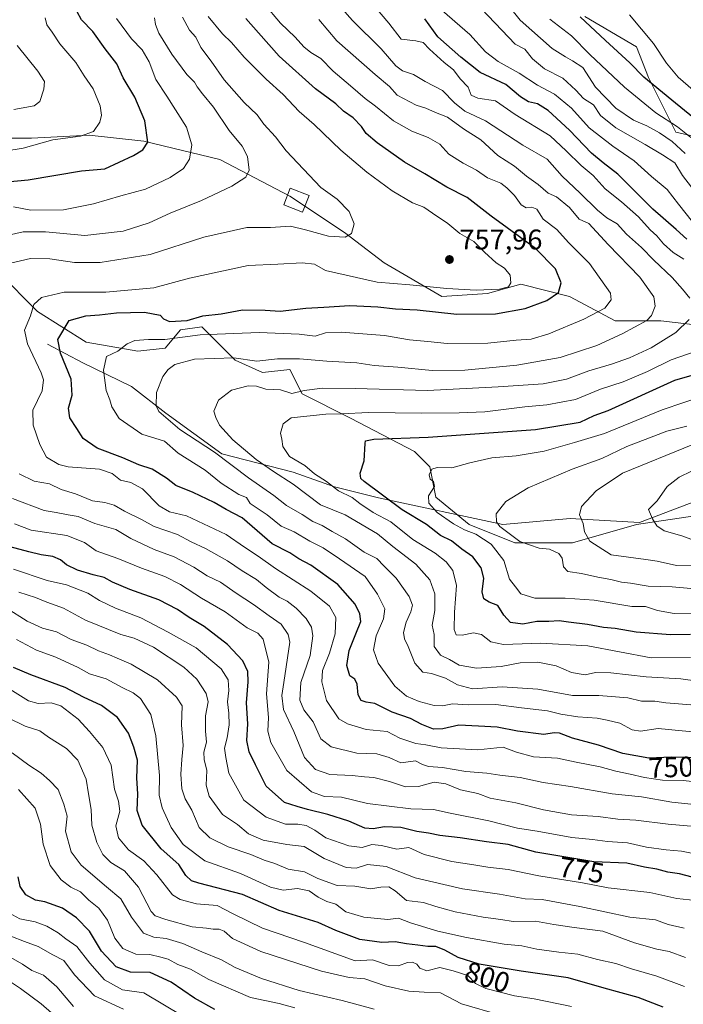
# Model space of a CAD drawing. Units: metres. Extents: x 661919 to 665384, y 4734959 to 4737353.
# Drawn here: x 664787 to 665020, y 4735334 to 4735680 of the extents above; entities that cross this region are included whole.
import ezdxf
from ezdxf.enums import TextEntityAlignment as Align

# ---------------------------------------------------------------- set-up
doc = ezdxf.new("R2010")
doc.units = ezdxf.units.M
doc.header["$MEASUREMENT"] = 0
for name, color, linetype, lineweight in [('Arbolado forestal CxS', 92, 'Continuous', 0), ('Corriente natural lineal', 142, 'Continuous', 13), ('Curva de nivel maestra', 30, 'Continuous', 30), ('Curva de nivel normal', 30, 'Continuous', 0), ('Edificación Cxs', 1, 'Continuous', 13), ('Punto de cota en terreno', 7, 'Continuous', 0), ('Rótulo de curva de nivel directora', 7, 'Continuous', 0), ('Rótulo de punto de cota en terreno', 7, 'Continuous', 0)]:
    doc.layers.add(name, color=color, linetype=linetype, lineweight=lineweight)
doc.styles.add('Style-Arial', font='txt')

# ---------------------------------------------------------------- blocks, each defined once
blk = doc.blocks.new('5PATER')
at = {"layer": 'Punto de cota en terreno', "linetype": 'Continuous', "lineweight": 0}
h = blk.add_hatch(color=51, dxfattribs=at)
edge = h.paths.add_edge_path()
edge.add_ellipse((0, 0), major_axis=(-0.11, -0.111), ratio=0.999422, start_angle=0, end_angle=360)

msp = doc.modelspace()

# ---------------------------------------------------------------- linework, layer by layer
at = {"layer": 'Arbolado forestal CxS', "color": 92, "linetype": 'Continuous', "lineweight": 0}
for points in [[(664985.3015, 4735680.6843, 698.5508), (665003.4643, 4735669.9941, 696.4257), (665007.7381, 4735659.3051, 698.5468), (665017.3539, 4735640.0643, 705.7098), (665031.2427, 4735636.8571, 699.595)], [(665031.2427, 4735636.8571, 699.595), (665017.3539, 4735640.0643, 705.7098), (665007.7381, 4735659.3051, 698.5468), (665003.4643, 4735669.9941, 696.4257), (664985.3015, 4735680.6843, 698.5508)], [(664985.3015, 4735680.6843, 698.5508), (665003.4643, 4735669.9941, 696.4257), (665007.7381, 4735659.3051, 698.5468), (665017.3539, 4735640.0643, 705.7098), (665031.2427, 4735636.8571, 699.595)], [(664985.3015, 4735680.6843, 698.5508), (665003.4643, 4735669.9941, 696.4257), (665007.7381, 4735659.3051, 698.5468), (665017.3539, 4735640.0643, 705.7098), (665031.2427, 4735636.8571, 699.595)], [(665030.1743, 4735571.6543, 731.8361), (665012.0105, 4735573.7917, 738.9449), (664995.9847, 4735573.7921, 743.2098), (664979.9589, 4735582.3443, 749.1568), (664962.8641, 4735586.6207, 753.7957), (664951.1113, 4735583.4141, 754.9269), (664935.0855, 4735582.3453, 753.7762), (664914.7857, 4735594.1037, 757.6641), (664900.8959, 4735604.7927, 760.064), (664881.6653, 4735617.6209, 761.9904), (664857.0917, 4735630.4483, 767.1118), (664830.3809, 4735636.8617, 775.4069), (664811.1501, 4735639.0003, 780.276), (664790.8503, 4735637.9317, 781.2047), (664775.8925, 4735637.9319, 782.463)], [(664775.8925, 4735637.9319, 782.463), (664790.8503, 4735637.9317, 781.2047), (664811.1501, 4735639.0003, 780.276), (664830.3809, 4735636.8617, 775.4069), (664857.0917, 4735630.4483, 767.1118), (664881.6653, 4735617.6209, 761.9904), (664900.8959, 4735604.7927, 760.064), (664914.7857, 4735594.1037, 757.6641), (664935.0855, 4735582.3453, 753.7762), (664951.1113, 4735583.4141, 754.9269), (664962.8641, 4735586.6207, 753.7957), (664979.9589, 4735582.3443, 749.1568), (664995.9847, 4735573.7921, 743.2098), (665012.0105, 4735573.7917, 738.9449), (665030.1743, 4735571.6543, 731.8361)], [(665030.1743, 4735571.6543, 731.8361), (665012.0105, 4735573.7917, 738.9449), (664995.9847, 4735573.7921, 743.2098), (664979.9589, 4735582.3443, 749.1568), (664962.8641, 4735586.6207, 753.7957), (664951.1113, 4735583.4141, 754.9269), (664935.0855, 4735582.3453, 753.7762), (664914.7857, 4735594.1037, 757.6641), (664900.8959, 4735604.7927, 760.064), (664881.6653, 4735617.6209, 761.9904), (664857.0917, 4735630.4483, 767.1118), (664830.3809, 4735636.8617, 775.4069), (664811.1501, 4735639.0003, 780.276), (664790.8503, 4735637.9317, 781.2047), (664775.8925, 4735637.9319, 782.463)], [(665030.1743, 4735571.6543, 731.8361), (665012.0105, 4735573.7917, 738.9449), (664995.9847, 4735573.7921, 743.2098), (664979.9589, 4735582.3443, 749.1568), (664962.8641, 4735586.6207, 753.7957), (664951.1113, 4735583.4141, 754.9269), (664935.0855, 4735582.3453, 753.7762), (664914.7857, 4735594.1037, 757.6641), (664900.8959, 4735604.7927, 760.064), (664881.6653, 4735617.6209, 761.9904), (664857.0917, 4735630.4483, 767.1118), (664830.3809, 4735636.8617, 775.4069), (664811.1501, 4735639.0003, 780.276), (664790.8503, 4735637.9317, 781.2047), (664775.8925, 4735637.9319, 782.463)], [(664779.0973, 4735590.8999, 760.2401), (664792.9869, 4735577.0039, 754.4782), (664810.0807, 4735566.3145, 747.5591), (664828.2445, 4735563.1073, 744.1677), (664837.8593, 4735564.1759, 744.4554), (664843.2013, 4735570.5897, 748.2205), (664850.6803, 4735571.6585, 748.3968), (664862.4331, 4735559.8995, 740.1057), (664872.0489, 4735555.6243, 738.1505), (664881.6647, 4735556.6931, 738.8343), (664885.9377, 4735548.1411, 735.0566), (664903.0325, 4735539.5899, 730.1707), (664925.4693, 4735527.8317, 723.7885), (664930.8111, 4735522.4867, 721.0383), (664932.9481, 4735511.7979, 719.61), (664944.7009, 4735502.1767, 717.9957), (664960.7265, 4735495.7635, 715.3662), (664981.0265, 4735495.7631, 711.1753), (665003.4631, 4735502.1755, 706.0496), (665024.8319, 4735505.3817, 702.4698)], [(665024.8319, 4735505.3817, 702.4698), (665003.4631, 4735502.1755, 706.0496), (664981.0265, 4735495.7631, 711.1753), (664960.7265, 4735495.7635, 715.3662), (664944.7009, 4735502.1767, 717.9957), (664932.9481, 4735511.7979, 719.61), (664930.8111, 4735522.4867, 721.0383), (664925.4693, 4735527.8317, 723.7885), (664903.0325, 4735539.5899, 730.1707), (664885.9377, 4735548.1411, 735.0566), (664881.6647, 4735556.6931, 738.8343), (664872.0489, 4735555.6243, 738.1505), (664862.4331, 4735559.8995, 740.1057), (664850.6803, 4735571.6585, 748.3968), (664843.2013, 4735570.5897, 748.2205), (664837.8593, 4735564.1759, 744.4554), (664828.2445, 4735563.1073, 744.1677), (664810.0807, 4735566.3145, 747.5591), (664792.9869, 4735577.0039, 754.4782), (664779.0973, 4735590.8999, 760.2401)], [(664779.0973, 4735590.8999, 760.2401), (664792.9869, 4735577.0039, 754.4782), (664810.0807, 4735566.3145, 747.5591), (664828.2445, 4735563.1073, 744.1677), (664837.8593, 4735564.1759, 744.4554), (664843.2013, 4735570.5897, 748.2205), (664850.6803, 4735571.6585, 748.3968), (664862.4331, 4735559.8995, 740.1057), (664872.0489, 4735555.6243, 738.1505), (664881.6647, 4735556.6931, 738.8343), (664885.9377, 4735548.1411, 735.0566), (664903.0325, 4735539.5899, 730.1707), (664925.4693, 4735527.8317, 723.7885), (664930.8111, 4735522.4867, 721.0383), (664932.9481, 4735511.7979, 719.61), (664944.7009, 4735502.1767, 717.9957), (664960.7265, 4735495.7635, 715.3662), (664981.0265, 4735495.7631, 711.1753), (665003.4631, 4735502.1755, 706.0496), (665024.8319, 4735505.3817, 702.4698)], [(664779.0973, 4735590.8999, 760.2401), (664792.9869, 4735577.0039, 754.4782), (664810.0807, 4735566.3145, 747.5591), (664828.2445, 4735563.1073, 744.1677), (664837.8593, 4735564.1759, 744.4554), (664843.2013, 4735570.5897, 748.2205), (664850.6803, 4735571.6585, 748.3968), (664862.4331, 4735559.8995, 740.1057), (664872.0489, 4735555.6243, 738.1505), (664881.6647, 4735556.6931, 738.8343), (664885.9377, 4735548.1411, 735.0566), (664903.0325, 4735539.5899, 730.1707), (664925.4693, 4735527.8317, 723.7885), (664930.8111, 4735522.4867, 721.0383), (664932.9481, 4735511.7979, 719.61), (664944.7009, 4735502.1767, 717.9957), (664960.7265, 4735495.7635, 715.3662), (664981.0265, 4735495.7631, 711.1753), (665003.4631, 4735502.1755, 706.0496), (665024.8319, 4735505.3817, 702.4698)]]:
    msp.add_polyline3d(points, dxfattribs=at)
at = {"layer": 'Corriente natural lineal', "color": 142, "linetype": 'Continuous', "lineweight": 13}
msp.add_polyline3d([(664796.4301, 4735565.5201, 751.9327), (664808.8901, 4735559.0201, 747.1432), (664825.9901, 4735550.6901, 742.0616), (664838.1301, 4735541.2601, 739.4369), (664857.8001, 4735527.0201, 738.9432), (664882.8401, 4735520.6201, 731.0819), (664897.3101, 4735515.4301, 728.9847), (664912.8301, 4735511.5201, 725.1471), (664956.4901, 4735502.1601, 714.9277), (664980.1301, 4735504.3201, 710.9324), (665004.6001, 4735502.9101, 705.767), (665027.9901, 4735511.8101, 701.7233), (665043.2001, 4735511.6001, 699.1683), (665058.5401, 4735507.6001, 695.4775), (665076.1401, 4735508.5601, 692.832), (665088.6001, 4735510.9101, 691.2142), (665109.7401, 4735512.3001, 687.5864), (665123.2701, 4735510.1401, 685.3115), (665137.7801, 4735511.6501, 682.83), (665153.8401, 4735510.3301, 681.3969), (665180.6901, 4735499.3601, 677.8334)], dxfattribs=at)
at = {"layer": 'Curva de nivel maestra', "color": 30, "linetype": 'Continuous', "lineweight": 30, "flags": 128}
for points, elevation in [([(664775.83, 4735622.0601), (664789.71, 4735623.2601), (664808.44, 4735626.5101), (664816.65, 4735627.2001), (664826.73, 4735631.8901), (664829.95, 4735633.8501), (664831.72, 4735636.5601), (664830.73, 4735644.0001), (664827.21, 4735652.3501), (664823.08, 4735659.1601), (664820.81, 4735664.0301), (664816.77, 4735669.3701), (664812.45, 4735675.4001), (664808.4, 4735679.5501), (664806.93, 4735682.3001)], 775), ([(665025.3, 4735420.2301), (665015.82, 4735420.4201), (665007.85, 4735420.1101), (664998.7, 4735421.7501), (664990.13, 4735424.5801), (664981.05, 4735427.1001), (664976.45, 4735428.9001), (664974.54, 4735428.9601), (664970.96, 4735428.3701), (664961.64, 4735429.5901), (664954.53, 4735430.9501), (664947.91, 4735431.3701), (664941.05, 4735431.6201), (664935.46, 4735430.3801), (664932.19, 4735430.3001), (664928.09, 4735431.9201), (664924.08, 4735433.9701), (664917.67, 4735436.2701), (664911.56, 4735439.3101), (664908.51, 4735439.7801), (664906.74, 4735440.2801), (664905.64, 4735442.3601), (664905.27, 4735446.0401), (664904.47, 4735447.8001), (664902.75, 4735449.0001), (664901.64, 4735452.6901), (664902.5, 4735457.9501), (664904.9, 4735463.7501), (664906.58, 4735468.0701), (664906.27, 4735470.8101), (664904.61, 4735474.1301), (664898.54, 4735481.1201), (664889, 4735487.9101), (664884.86, 4735490.0901), (664881.61, 4735492.1701), (664875.44, 4735495.3601), (664864.94, 4735504.5001), (664859.24, 4735507.4801), (664855.09, 4735509.8801), (664847.72, 4735513.4701), (664841.64, 4735515.9401), (664838.3, 4735518.5001), (664833.29, 4735521.6601), (664828.64, 4735523.1001), (664823, 4735525.5801), (664813.9, 4735529.0401), (664809.06, 4735532.3801), (664806.84, 4735535.9501), (664804.36, 4735539.6701), (664803.84, 4735543.0601), (664805.12, 4735547.6701), (664804.75, 4735553.2001), (664801.01, 4735562.4001), (664800.12, 4735567.2101), (664804.07, 4735573.8701), (664809.96, 4735575.4601), (664814.78, 4735575.8101), (664820.78, 4735576.6201), (664830.62, 4735576.8001), (664836.06, 4735575.8001), (664837.23, 4735574.4101), (664839.32, 4735573.5401), (664845.62, 4735573.8301), (664851.07, 4735575.4601), (664857.47, 4735576.2601), (664865.03, 4735577.6701), (664873.03, 4735577.4501), (664878.24, 4735577.1701), (664887.31, 4735578.2301), (664893.64, 4735578.5001), (664902.79, 4735579.1601), (664912.55, 4735578.7201), (664918.77, 4735578.0001), (664926.4, 4735577.6001), (664940.33, 4735576.1201), (664953.97, 4735576.2001), (664964.31, 4735578.0701), (664971.97, 4735580.8601), (664976.12, 4735583.6801), (664977.02, 4735587.0601), (664975.04, 4735592.0201), (664967.98, 4735599.2201), (664952.38, 4735610.4901), (664944.01, 4735617.0501), (664936.79, 4735620.6901), (664929.11, 4735625.3601), (664921.99, 4735629.5001), (664912.35, 4735636.3301), (664908.54, 4735639.6201), (664906.88, 4735642.0701), (664903.96, 4735645.1001), (664900.49, 4735647.3901), (664897.8, 4735650.0601), (664890.64, 4735655.2701), (664877.94, 4735666.7401), (664870.62, 4735674.9801), (664866.25, 4735680.0301)], 750), ([(665021.16, 4735602.4001), (665017.45, 4735605.8801), (665009.25, 4735612.9401), (664996.9, 4735625.3301), (664991.81, 4735629.3101), (664987.72, 4735632.6801), (664979.94, 4735640.7701), (664972.48, 4735647.7101), (664968.72, 4735649.9601), (664965.52, 4735650.6801), (664962.68, 4735652.5001), (664957.52, 4735656.7701), (664948.55, 4735660.9801), (664941.77, 4735666.3901), (664933.66, 4735673.5601), (664929.05, 4735679.9401)], 725), ([(665026.63, 4735642.5101), (665015.88, 4735651.3001), (665006.1, 4735659.4301), (665001.14, 4735664.4401), (664992.54, 4735672.2701), (664983.69, 4735680.5801)], 700), ([(665022.51, 4735463.5001), (665015.48, 4735463.3901), (665003.37, 4735464.3101), (664996.04, 4735465.6201), (664991.91, 4735466.0301), (664986.28, 4735467.0201), (664979.64, 4735467.8401), (664976.32, 4735468.3601), (664972.69, 4735468.1401), (664968.47, 4735468.0801), (664963.59, 4735467.1901), (664959.16, 4735467.8001), (664956.84, 4735470.3401), (664954.76, 4735473.6701), (664951.75, 4735474.8401), (664949.79, 4735476.0201), (664949.29, 4735478.5501), (664949.82, 4735483.3301), (664948.93, 4735486.9201), (664945.94, 4735490.8401), (664942.12, 4735493.5301), (664938.52, 4735496.4501), (664934.61, 4735498.3501), (664929.66, 4735502.2401), (664921.1, 4735507.3401), (664907.74, 4735517.2501), (664906.65, 4735518.3701), (664906.35, 4735520.2101), (664907.74, 4735524.5501), (664908.08, 4735530.6001), (664908.3, 4735531.6101), (664911.19, 4735532.1601), (664930.31, 4735532.8201), (664967.97, 4735535.5301), (664983.64, 4735538.1101), (664988.64, 4735540.4601), (664993.51, 4735542.2801), (665017, 4735552.9601), (665040.63, 4735559.6801)], 725), ([(665023.02, 4735378.2501), (665018.64, 4735379.4401), (665014.52, 4735379.9801), (665010.6, 4735381.0301), (665006.3, 4735381.7301), (665000.09, 4735383.2101), (664988.45, 4735383.5901), (664968.09, 4735386.9901), (664958.4, 4735389.7801), (664950.73, 4735390.7101), (664941.49, 4735392.0701), (664934.35, 4735392.9301), (664930.43, 4735393.7001), (664926.3, 4735394.3401), (664920.64, 4735395.7601), (664914.97, 4735395.9501), (664910.97, 4735395.1801), (664907.98, 4735395.5201), (664902.43, 4735397.8801), (664895.03, 4735400.2801), (664887.86, 4735402.0101), (664884.29, 4735403.1201), (664879.75, 4735404.5401), (664873.38, 4735410.2201), (664869.56, 4735417.7801), (664867.33, 4735422.3201), (664866.5, 4735426.2901), (664866.92, 4735432.1201), (664866.48, 4735439.4901), (664867.01, 4735446.8501), (664866.87, 4735450.4701), (664865.14, 4735454.2601), (664859.79, 4735460.0401), (664851.55, 4735466.2901), (664846.31, 4735469.4801), (664842.23, 4735472.3401), (664835.6, 4735475.6901), (664825.47, 4735479.3101), (664819.36, 4735481.9001), (664816.4, 4735483.5301), (664812.54, 4735484.4601), (664807.06, 4735486.1401), (664803.16, 4735488.0101), (664801.01, 4735489.7701), (664798.31, 4735490.9401), (664794.28, 4735491.5101), (664789.89, 4735492.6101), (664783.38, 4735494.3201)], 775), ([(665012.81, 4735332.5401), (665004.08, 4735336.0101), (664992.11, 4735339.2601), (664979.5, 4735342.8501), (664962.96, 4735345.1701), (664948.25, 4735347.6701), (664940.81, 4735350.0101), (664936.08, 4735352.6501), (664932.92, 4735353.8401), (664930.14, 4735353.8301), (664926.59, 4735354.3901), (664922.64, 4735354.8401), (664918.63, 4735355.5201), (664913.96, 4735355.2801), (664906.23, 4735356.3501), (664897.81, 4735359.5401), (664891.66, 4735362.2701), (664877.91, 4735366.5101), (664864.98, 4735372.1101), (664849.73, 4735376.1001), (664847.06, 4735377.0001), (664845.12, 4735378.7801), (664842.59, 4735382.7101), (664836.43, 4735388.1801), (664829.76, 4735396.5401), (664828.06, 4735401.6401), (664828.27, 4735407.5101), (664827.84, 4735413.0801), (664828.13, 4735419.3401), (664826.78, 4735423.9201), (664824.95, 4735428.8201), (664821.11, 4735434.3401), (664815.43, 4735438.5601), (664809.15, 4735441.4601), (664802.65, 4735444.9501), (664790.62, 4735449.3101), (664784.58, 4735451.9601)], 800), ([(664855.32, 4735331.7601), (664848.12, 4735335.7001), (664839.9, 4735341.3601), (664832.55, 4735344.6901), (664825.69, 4735344.8601), (664820.64, 4735346.7901), (664815.51, 4735352.2601), (664811.23, 4735359.2701), (664806.71, 4735364.0001), (664801.74, 4735367.3701), (664795.58, 4735369.5401), (664792.24, 4735370.2001), (664788.85, 4735372.0701), (664786.85, 4735374.9801), (664786.17, 4735378.4101)], 825)]:
    msp.add_lwpolyline(points, dxfattribs=dict(at, elevation=elevation))
at = {"layer": 'Curva de nivel normal', "color": 30, "linetype": 'Continuous', "lineweight": 0, "flags": 128}
for points, elevation in [([(664892.02, 4735692.6701), (664903.72, 4735679.2401), (664913.77, 4735669.3301), (664918.86, 4735663.3901), (664921.22, 4735661.6601), (664925.14, 4735660.3301), (664929.26, 4735657.8101), (664935.31, 4735654.6801), (664939.58, 4735650.3101), (664943.16, 4735647.4601), (664950.37, 4735644.0301), (664963.55, 4735635.4401), (664972.1, 4735630.6001), (664977.39, 4735624.5401), (664983.69, 4735618.5901), (664989.73, 4735612.6301), (664993.1, 4735610.0001), (664996.66, 4735607.8901), (664999.97, 4735604.2001), (665005.26, 4735599.5001), (665009.53, 4735595.1101), (665016.04, 4735588.9501), (665019.63, 4735584.8701), (665022.22, 4735581.6801)], 735), ([(664872.68, 4735685.1501), (664878.34, 4735678.3301), (664883.54, 4735673.4401), (664886.54, 4735670.0901), (664889.04, 4735668.0201), (664892.61, 4735665.9001), (664896.87, 4735661.5201), (664902.94, 4735656.3801), (664908.1, 4735651.8701), (664911.76, 4735649.2101), (664918.12, 4735644.0601), (664924.58, 4735640.3701), (664930.31, 4735638.2201), (664934.38, 4735635.8501), (664937.59, 4735632.3701), (664942.54, 4735629.1401), (664947.28, 4735626.6901), (664951.13, 4735624.0601), (664955.77, 4735622.1001), (664957.87, 4735620.4601), (664960.66, 4735617.8201), (664962.96, 4735614.4801), (664964.73, 4735613.5001), (664966.72, 4735613.7201), (664968.46, 4735613.0101), (664969.34, 4735611.7301), (664970.68, 4735609.5401), (664975.51, 4735605.8501), (664979.57, 4735601.3101), (664986.97, 4735593.8901), (664994.31, 4735583.4301), (664994.6, 4735581.0901), (664992.31, 4735578.2301), (664984.97, 4735574.3501), (664972.64, 4735569.1801), (664966.52, 4735567.3001), (664961.17, 4735566.9101), (664951.19, 4735565.9301), (664936.97, 4735565.7801), (664930.14, 4735566.5401), (664923.75, 4735567.1201), (664914.97, 4735568.5701), (664899.74, 4735569.8001), (664894.2, 4735569.5501), (664890.61, 4735568.3401), (664884.99, 4735569.0601), (664870.9, 4735569.6701), (664850.15, 4735568.8301), (664837.77, 4735567.1601), (664831.98, 4735567.1601), (664827.23, 4735566.8401), (664824.46, 4735565.6201), (664821.17, 4735563.1201), (664817.19, 4735561.2201), (664816.18, 4735556.4401), (664817.1, 4735549.3201), (664818.44, 4735545.9601), (664819.05, 4735543.5401), (664821.68, 4735539.3901), (664829.69, 4735533.9601), (664837.56, 4735531.4601), (664842.38, 4735527.2701), (664851.91, 4735521.3101), (664857.47, 4735516.7001), (664863.68, 4735512.7401), (664866.37, 4735511.6601), (664867.72, 4735509.5201), (664873.72, 4735505.5401), (664878.64, 4735501.6301), (664883.22, 4735499.5701), (664888.72, 4735496.3401), (664893.39, 4735494.0401), (664899.16, 4735490.1001), (664908.08, 4735483.8801), (664912.5, 4735477.6801), (664915.05, 4735472.5501), (664914.62, 4735469.0101), (664911.97, 4735463.0801), (664911.07, 4735458.1601), (664912.74, 4735453.4801), (664918.61, 4735445.3401), (664922.7, 4735441.8101), (664927.08, 4735439.9901), (664932.34, 4735438.5801), (664935.28, 4735438.4601), (664938.79, 4735439.1301), (664944.35, 4735438.7801), (664954.07, 4735438.9401), (664963.12, 4735437.7801), (664972.18, 4735436.7201), (664976.92, 4735435.5801), (664982.92, 4735434.5701), (664989.64, 4735434.1601), (664993.13, 4735433.4501), (664997.59, 4735432.3501), (665002.02, 4735429.9701), (665004.88, 4735429.6001), (665011.1, 4735430.5301), (665019.58, 4735429.6201), (665026.22, 4735429.1201)], 745), ([(665020.08, 4735595.3801), (665016.42, 4735597.8101), (665012.93, 4735600.7601), (665010.68, 4735603.6101), (665008.31, 4735605.7701), (665004.22, 4735610.2901), (664998.24, 4735615.5901), (664992.52, 4735620.1301), (664988.24, 4735624.8801), (664984.06, 4735628.3801), (664978.74, 4735633.5201), (664973.2, 4735638.7101), (664960.81, 4735646.2501), (664953.99, 4735651.0801), (664947.76, 4735652.0401), (664945.44, 4735653.0101), (664944.28, 4735655.8401), (664941.57, 4735658.7901), (664939.12, 4735662.0001), (664935.91, 4735664.5701), (664930.71, 4735669.1901), (664928.49, 4735671.6201), (664925.91, 4735672.1001), (664920.81, 4735672.7701), (664916.5, 4735678.3801), (664911.06, 4735684.7201)], 730), ([(664933.48, 4735684.2801), (664944.87, 4735674.4201), (664950.48, 4735668.2801), (664954.87, 4735664.9201), (664962.2, 4735660.8001), (664968.65, 4735656.5201), (664974.67, 4735653.4301), (664980.59, 4735648.4701), (664986.89, 4735641.6101), (664995.2, 4735635.1001), (665002.66, 4735629.9601), (665008.71, 4735624.5001), (665014.26, 4735619.8901), (665018.31, 4735614.7001), (665023.22, 4735608.5801)], 720), ([(665022.85, 4735620.7601), (665019.68, 4735624.7701), (665017.02, 4735629.3001), (665012.65, 4735632.0401), (665006.48, 4735635.7101), (664996.26, 4735641.5301), (664990.87, 4735645.9501), (664988.4, 4735649.6801), (664984.82, 4735651.8301), (664982.17, 4735654.8601), (664977.63, 4735659.0301), (664971.2, 4735662.3501), (664966.9, 4735665.8501), (664964.23, 4735669.2701), (664960.84, 4735670.9401), (664946.69, 4735685.9101)], 715), ([(665020.62, 4735632.5201), (665016.04, 4735636.7801), (665011.61, 4735639.8301), (665007.17, 4735642.2401), (665002.39, 4735644.3001), (664996.25, 4735648.5401), (664989.08, 4735655.8601), (664984.6, 4735662.7401), (664980.98, 4735665.1201), (664978.54, 4735666.5101), (664973.8, 4735669.4901), (664962.56, 4735679.4401), (664958.25, 4735684.8001)], 710), ([(664779.06, 4735603.0601), (664787.89, 4735605.0801), (664795.82, 4735604.9801), (664809.58, 4735603.8001), (664823.05, 4735605.3201), (664832.2, 4735608.1801), (664839.65, 4735611.5401), (664850.65, 4735616.0301), (664861.32, 4735621.1301), (664866.14, 4735624.2501), (664867.32, 4735626.7001), (664866.81, 4735631.5401), (664864.87, 4735635.1301), (664860.3, 4735640.6601), (664854.87, 4735648.8001), (664850.94, 4735653.4901), (664849.05, 4735655.9301), (664848.13, 4735657.6801), (664845.49, 4735660.3701), (664840.23, 4735667.4401), (664835.58, 4735674.8601), (664834.4, 4735677.8901), (664834.06, 4735680.2301)], 765), ([(664781.54, 4735633.3401), (664787.96, 4735634.4801), (664798.42, 4735637.3601), (664808.11, 4735638.6401), (664812.67, 4735640.3101), (664814.9, 4735643.5401), (664815.48, 4735645.9901), (664814.95, 4735649.3401), (664812.56, 4735655.3101), (664809.42, 4735659.8601), (664806.43, 4735664.5301), (664800.84, 4735671.1201), (664798.12, 4735675.2501), (664796.21, 4735677.7901), (664795.64, 4735680.2501)], 780), ([(664783.54, 4735594.0401), (664790.49, 4735595.7001), (664797.35, 4735595.5301), (664805.98, 4735594.2201), (664814.98, 4735594.2201), (664832.54, 4735597.0201), (664851.44, 4735603.1601), (664866.53, 4735606.5601), (664874.9, 4735606.5301), (664881.91, 4735606.9801), (664887.21, 4735605.6801), (664895.24, 4735603.5401), (664901.06, 4735603.1801), (664903.32, 4735604.4001), (664904.28, 4735607.9001), (664902.48, 4735612.1601), (664898.34, 4735616.5101), (664892.58, 4735620.6601), (664880.38, 4735633.5401), (664876.65, 4735638.3601), (664872.56, 4735642.8201), (664870.13, 4735646.2001), (664865.59, 4735650.5201), (664858.59, 4735658.4701), (664854, 4735665.0301), (664850.36, 4735669.7701), (664848.65, 4735673.4401), (664846.35, 4735675.9201), (664843.94, 4735680.5201)], 760), ([(664784.55, 4735613.8701), (664790.68, 4735612.6501), (664802.06, 4735612.7301), (664812.65, 4735614.8401), (664822.32, 4735617.7001), (664830.98, 4735620.0201), (664839.65, 4735624.1001), (664844.32, 4735627.3301), (664846.44, 4735630.5701), (664847.19, 4735635.6001), (664845.37, 4735641.7901), (664838.44, 4735652.6801), (664834.6, 4735658.5701), (664832.24, 4735664.8101), (664829.77, 4735669.0401), (664825.97, 4735672.8701), (664820.77, 4735679.9901)], 770), ([(664853.01, 4735680.7001), (664857.97, 4735674.6301), (664861.21, 4735671.6101), (664865.61, 4735666.3601), (664873.32, 4735658.7201), (664879.33, 4735653.3201), (664884.9, 4735647.3701), (664890.16, 4735642.7301), (664899.56, 4735633.7801), (664908.72, 4735625.9601), (664917.57, 4735619.4601), (664924.74, 4735615.2201), (664928.79, 4735613.6601), (664931.74, 4735611.5401), (664937.2, 4735607.9301), (664941.44, 4735604.4601), (664946.28, 4735601.6601), (664950.05, 4735597.8601), (664954.14, 4735594.1801), (664957.12, 4735592.2101), (664959.09, 4735589.7701), (664959.35, 4735587.0701), (664958.45, 4735585.6901), (664955.39, 4735584.9101), (664947.14, 4735584.5301), (664936.84, 4735585.0701), (664923.87, 4735586.4301), (664912.33, 4735587.3501), (664894.21, 4735591.4401), (664890.28, 4735593.6801), (664885.99, 4735594.1101), (664877.4, 4735593.6301), (664867.04, 4735593.2501), (664846.4, 4735588.7401), (664833.82, 4735585.3701), (664816.98, 4735583.8701), (664802.37, 4735583.8001), (664794.36, 4735581.9501), (664791.65, 4735579.5401), (664790.5, 4735575.5401), (664788.41, 4735570.5001), (664789.48, 4735565.7001), (664794.29, 4735555.5001), (664795.09, 4735552.9901), (664794.62, 4735549.1701), (664791.36, 4735542.3901), (664791.43, 4735537.1101), (664793.83, 4735530.2801), (664796.16, 4735525.7901), (664800.47, 4735523.3201), (664803.72, 4735522.4501), (664814.76, 4735521.6301), (664819.22, 4735520.1201), (664822.17, 4735517.7401), (664825.77, 4735516.9001), (664829.93, 4735514.7001), (664835.75, 4735508.8001), (664839.33, 4735506.6801), (664845.38, 4735505.1801), (664859.26, 4735498.7001), (664865.78, 4735494.1801), (664870.58, 4735491.0601), (664876.61, 4735486.6901), (664889.06, 4735478.7701), (664895.59, 4735473.5101), (664897.83, 4735469.4601), (664897.62, 4735463.7401), (664895.62, 4735457.0201), (664893.17, 4735450.8901), (664892.92, 4735446.8601), (664894.58, 4735440.2801), (664898.89, 4735433.9201), (664901.91, 4735432.1501), (664908.53, 4735430.1601), (664915.92, 4735429.4701), (664920.31, 4735427.0601), (664925.91, 4735425.2501), (664929.5, 4735424.7301), (664934.89, 4735423.7501), (664947.77, 4735423.0001), (664956.67, 4735423.9101), (664961.26, 4735422.2301), (664967.34, 4735420.5901), (664975.76, 4735420.0901), (664982.32, 4735418.6601), (664990.76, 4735417.0101), (664996.21, 4735415.4601), (665001.25, 4735414.5001), (665006.3, 4735413.2301), (665012.68, 4735412.3701), (665019.86, 4735412.1901), (665030.34, 4735411.0401)], 755), ([(664891.86, 4735679.6001), (664898.17, 4735672.1701), (664911.67, 4735660.3201), (664916.71, 4735656.1501), (664919.37, 4735653.0001), (664926.04, 4735649.5501), (664929.4, 4735648.4601), (664932.81, 4735647.0001), (664937.11, 4735645.3301), (664942.7, 4735641.2601), (664948.76, 4735637.3701), (664954.74, 4735631.8201), (664960.58, 4735628.1101), (664964.79, 4735624.6301), (664968.97, 4735621.6401), (664972.42, 4735618.6201), (664975.38, 4735617.3001), (664980, 4735613.5601), (664983.34, 4735609.4701), (664986.71, 4735607.9401), (664993.49, 4735600.5701), (665004.69, 4735589.0701), (665009.64, 4735582.2101), (665010.02, 4735578.8901), (665008.73, 4735575.6601), (665007.12, 4735573.8801), (664998.46, 4735569.2201), (664989.51, 4735565.1201), (664976.67, 4735560.8901), (664961.46, 4735558.1301), (664943.19, 4735556.4401), (664931.69, 4735556.3201), (664919.63, 4735557.4501), (664911.27, 4735558.0201), (664905.22, 4735558.9901), (664894.66, 4735559.5701), (664885.04, 4735560.4401), (664877.37, 4735560.3901), (664870.08, 4735559.6301), (664862.02, 4735560.7001), (664848.12, 4735560.2301), (664841.27, 4735558.4001), (664838.88, 4735556.6601), (664837, 4735554.2001), (664834.74, 4735548.5401), (664834.69, 4735543.9001), (664835.67, 4735541.8701), (664843, 4735535.5401), (664855.17, 4735527.5501), (664867.18, 4735518.5501), (664876.04, 4735512.3801), (664880.43, 4735508.8501), (664886, 4735505.7001), (664889.77, 4735503.2901), (664892.97, 4735501.8801), (664896.52, 4735499.7601), (664901.2, 4735497.1101), (664907.82, 4735492.5101), (664912.22, 4735490.2401), (664914.82, 4735487.5001), (664919.06, 4735483.3401), (664923.56, 4735476.9201), (664924.72, 4735473.8801), (664924.18, 4735471.5501), (664922.55, 4735467.8801), (664921.61, 4735464.2101), (664921.95, 4735461.9601), (664923.3, 4735459.3501), (664925.57, 4735453.4801), (664928.42, 4735450.3301), (664931.48, 4735449.8001), (664936.36, 4735448.2101), (664940.64, 4735445.7801), (664945.9, 4735444.4601), (664956.33, 4735445.0801), (664968.8, 4735444.3701), (664981.04, 4735442.1101), (664990.21, 4735442.1201), (665000.42, 4735441.3101), (665005.22, 4735440.1201), (665009.96, 4735440.0601), (665013.84, 4735439.5201), (665024.13, 4735438.6901)], 740), ([(665022.63, 4735638.2101), (665017.96, 4735641.9501), (665010.27, 4735646.8401), (664999.3, 4735655.8601), (664987.13, 4735667.3601), (664980.64, 4735673.9301), (664973, 4735679.8201)], 705), ([(665026.14, 4735652.4201), (665018.11, 4735659.4401), (665014.01, 4735664.2901), (665009.52, 4735671.1801), (665001.06, 4735681.2801)], 695), ([(664784.68, 4735648.0501), (664791.82, 4735649.3401), (664793.78, 4735650.7801), (664795.2, 4735655.2001), (664795.43, 4735657.8601), (664793.1, 4735661.4901), (664785.83, 4735670.5401)], 785), ([(665022.02, 4735574.1801), (665017.33, 4735569.6201), (665008.61, 4735564.3201), (665001.01, 4735560.7801), (664994.76, 4735558.5201), (664986.75, 4735556.1701), (664978.9, 4735553.2601), (664970.7, 4735551.6001), (664954.9, 4735550.5601), (664930.04, 4735549.2701), (664904.62, 4735549.9801), (664893.19, 4735550.0901), (664886.74, 4735549.3001), (664882.34, 4735548.2301), (664878.36, 4735549.5001), (664873.2, 4735549.7701), (664869.98, 4735550.7801), (664867.06, 4735550.9501), (664861.1, 4735549.4201), (664856.62, 4735545.8201), (664854.92, 4735542.0201), (664855.62, 4735539.7601), (664856.9, 4735537.0501), (664861.58, 4735531.9501), (664869.8, 4735524.9801), (664875.86, 4735520.7901), (664882.82, 4735516.3901), (664892.48, 4735509.0501), (664901.06, 4735505.6301), (664912.49, 4735498.9301), (664917.82, 4735494.4801), (664925.89, 4735488.1901), (664930.84, 4735482.7201), (664932.67, 4735477.8601), (664932.64, 4735472.0101), (664931.69, 4735466.8501), (664932.35, 4735463.4901), (664932.42, 4735459.3301), (664934.59, 4735456.2701), (664937.73, 4735454.7801), (664941.17, 4735452.7801), (664947.31, 4735451.6901), (664955.96, 4735452.3001), (664962.62, 4735453.5701), (664968.87, 4735453.7701), (664975.31, 4735452.5501), (664980.63, 4735450.2001), (664985.4, 4735449.3101), (664989.14, 4735450.1301), (664994.46, 4735450.0301), (665006.94, 4735448.6401), (665019.04, 4735447.9601), (665024.96, 4735447.1601)], 735), ([(665022.47, 4735455.3901), (665008.63, 4735455.2801), (664986.42, 4735459.5701), (664969.83, 4735460.5001), (664956.77, 4735460.0601), (664952.32, 4735460.9601), (664949.04, 4735463.4901), (664946.17, 4735464.1701), (664942.25, 4735463.2601), (664940.12, 4735463.3601), (664939.41, 4735465.3201), (664939.48, 4735471.3601), (664940.24, 4735480.7001), (664938.93, 4735486.0201), (664936.56, 4735489.1201), (664932.74, 4735492.1601), (664924.86, 4735496.8801), (664917.14, 4735503.1201), (664910.98, 4735506.4101), (664906.21, 4735509.5301), (664903.53, 4735511.6201), (664898.76, 4735513.9601), (664894.49, 4735517.3401), (664890.37, 4735520.0201), (664886.9, 4735522.9201), (664881.5, 4735526.0601), (664879.16, 4735529.6201), (664878.88, 4735532.1901), (664878.41, 4735534.2901), (664879.28, 4735537.5401), (664882.08, 4735539.6301), (664894.3, 4735540.9601), (664899.78, 4735541.0201), (664909.31, 4735541.5801), (664928.02, 4735541.2601), (664941.22, 4735541.4501), (664950.15, 4735541.7501), (664964.2, 4735543.5601), (664971.97, 4735544.1801), (664982.03, 4735546.0701), (664990.84, 4735549.7001), (664998.8, 4735552.2601), (665007.34, 4735555.9101), (665015.73, 4735560.0401), (665026.8, 4735563.9101)], 730), ([(665027.71, 4735547.6201), (665012.56, 4735542.4701), (664992.3, 4735534.1601), (664981.74, 4735531.0301), (664971.02, 4735527.9301), (664961.15, 4735526.3201), (664952.68, 4735525.5701), (664944.97, 4735523.8201), (664938.64, 4735522.0701), (664933.46, 4735522.1801), (664931.54, 4735521.5801), (664930.58, 4735519.6601), (664930.92, 4735518.1601), (664932.14, 4735517.2801), (664932.45, 4735515.4801), (664930.4, 4735512.2101), (664930.49, 4735509.6601), (664933.42, 4735506.3501), (664939.17, 4735502.3801), (664943.03, 4735500.2801), (664947.02, 4735498.7301), (664952.44, 4735495.2801), (664956.84, 4735489.5001), (664958.85, 4735482.9501), (664960.99, 4735480.2301), (664962.81, 4735477.7901), (664967.76, 4735476.3101), (664978.48, 4735476.2901), (664988.64, 4735475.5801), (665001.8, 4735473.3301), (665006.62, 4735473.3601), (665010.91, 4735471.9701), (665016.76, 4735470.9401), (665022.92, 4735470.9901)], 720), ([(665022.63, 4735479.7001), (665016.03, 4735480.2201), (665007.56, 4735480.5601), (665001.35, 4735481.5801), (664998.21, 4735481.9501), (664994.53, 4735482.8001), (664989.87, 4735483.6201), (664984.13, 4735484.9601), (664979.37, 4735485.6201), (664977.81, 4735487.3001), (664977.42, 4735490.3001), (664976.23, 4735492.0301), (664972.94, 4735493.4901), (664969.29, 4735493.8101), (664962.45, 4735496.2401), (664955.41, 4735501.4901), (664954.32, 4735503.1001), (664954.12, 4735505.8801), (664957.56, 4735510.2101), (664965.4, 4735515.0901), (664980.84, 4735521.6501), (664991.34, 4735525.3701), (665000.04, 4735529.5601), (665008.07, 4735532.6901), (665014.2, 4735534.9701), (665021.19, 4735536.7301)], 715), ([(665030.63, 4735487.6901), (665017.57, 4735487.8301), (665010.76, 4735489.2501), (665006.82, 4735489.9001), (664994.64, 4735491.5701), (664987.07, 4735496.3001), (664985.27, 4735499.6301), (664984.78, 4735502.5601), (664983.49, 4735505.6301), (664984.22, 4735508.5501), (664989.29, 4735514.0501), (664998.58, 4735520.2001), (665023.24, 4735530.3201)], 710), ([(665028.03, 4735495.0601), (665019.38, 4735498.1501), (665013.19, 4735499.9001), (665010.61, 4735501.7201), (665009.14, 4735504.1501), (665007.72, 4735507.4301), (665010.72, 4735510.5201), (665014.26, 4735515.5501), (665018.44, 4735518.8501), (665022.78, 4735520.9501)], 705), ([(665030.4, 4735403.0301), (665015.96, 4735404.6001), (665005.3, 4735406.4801), (664994.97, 4735407.5001), (664980.31, 4735410.1001), (664970.64, 4735411.5101), (664962.64, 4735413.2501), (664955.5, 4735414.0401), (664950.92, 4735414.8401), (664943.55, 4735415.3601), (664935.34, 4735416.8201), (664930.34, 4735417.1501), (664928.28, 4735417.8601), (664925.85, 4735419.1001), (664920.69, 4735418.3801), (664916.57, 4735420.2601), (664912.2, 4735421.5401), (664905.2, 4735421.8501), (664896.21, 4735424.0801), (664892.61, 4735426.9201), (664889.89, 4735432.8001), (664886.53, 4735437.0401), (664885.13, 4735440.4401), (664885.52, 4735446.6901), (664888.76, 4735456.1201), (664889.78, 4735463.0201), (664889.28, 4735466.0601), (664887.35, 4735469.1101), (664883.86, 4735472.7601), (664880.67, 4735475.2401), (664877.94, 4735476.6301), (664873.32, 4735480.0501), (664869.98, 4735482.8401), (664864.96, 4735485.8801), (664859.72, 4735489.4401), (664852, 4735493.7201), (664847.02, 4735496.0701), (664842.12, 4735498.6301), (664833.94, 4735501.5101), (664829.54, 4735503.9601), (664823.51, 4735506.8501), (664819.88, 4735508.9601), (664816.63, 4735509.8601), (664812.26, 4735510.4601), (664806.36, 4735512.9201), (664801.29, 4735514.5201), (664797.23, 4735516.4601), (664791.85, 4735517.4101), (664786.57, 4735519.9801)], 760), ([(665032.1, 4735395.3701), (665014.63, 4735396.9201), (665003.21, 4735398.3001), (664996.96, 4735398.6901), (664990.05, 4735399.5301), (664980.64, 4735400.1701), (664970.75, 4735401.9501), (664961.09, 4735404.3201), (664952.09, 4735405.9601), (664947.75, 4735407.6901), (664941.66, 4735408.9201), (664936.44, 4735411.0201), (664932.34, 4735411.6001), (664926.92, 4735410.1101), (664922.28, 4735409.9901), (664916.64, 4735411.9101), (664911.2, 4735413.3001), (664907.89, 4735413.4701), (664903.56, 4735414.0001), (664895.72, 4735414.3601), (664890.66, 4735416.1401), (664886.76, 4735420.3101), (664883.12, 4735429.4001), (664879.48, 4735437.2101), (664878.81, 4735442.0701), (664879.58, 4735446.6301), (664881.69, 4735460.8801), (664881.1, 4735463.5601), (664878.61, 4735467.1601), (664874.36, 4735470.0801), (664868.9, 4735474.1001), (664862.79, 4735478.1001), (664857.27, 4735481.8601), (664852.66, 4735484.0901), (664847.97, 4735487.2001), (664840.98, 4735490.8001), (664833.98, 4735493.4101), (664825.78, 4735497.2201), (664820.5, 4735500.3901), (664813.11, 4735502.5601), (664807.22, 4735505.0501), (664803.74, 4735505.6101), (664799.54, 4735506.4401), (664795.34, 4735507.1101), (664784.24, 4735511.2701)], 765), ([(665025.83, 4735386.1001), (665019.3, 4735387.4101), (665013.96, 4735387.8301), (665006.96, 4735388.8301), (665000.3, 4735390.2801), (664993.26, 4735390.7501), (664988.07, 4735391.4401), (664980.76, 4735392.1801), (664968.6, 4735394.3701), (664961.68, 4735395.4601), (664951.62, 4735398.0501), (664938.04, 4735400.7001), (664932.12, 4735402.0201), (664924.23, 4735402.2201), (664908.93, 4735404.1801), (664899.81, 4735406.4001), (664893.83, 4735406.5901), (664889.26, 4735408.2201), (664880.66, 4735415.7401), (664874.95, 4735425.5201), (664873.95, 4735429.5101), (664874.14, 4735434.3501), (664873.46, 4735442.6201), (664874.23, 4735453.7701), (664872.28, 4735461.8401), (664870.44, 4735464.0101), (664866.62, 4735465.8501), (664858.91, 4735471.4801), (664850.66, 4735476.2401), (664843.25, 4735481.1401), (664837.76, 4735483.9501), (664829.58, 4735486.8001), (664821.19, 4735490.2301), (664813.6, 4735492.8901), (664809.45, 4735495.8001), (664803.25, 4735498.3201), (664790.76, 4735500.1801), (664784.88, 4735502.4501)], 770), ([(665024.3, 4735370.0401), (665017.63, 4735370.7801), (665008.19, 4735372.9001), (664993.53, 4735374.5301), (664984.46, 4735376.2401), (664969.16, 4735378.7701), (664958.39, 4735380.9201), (664951.2, 4735381.7201), (664946.31, 4735382.6201), (664938.64, 4735383.7201), (664928.81, 4735386.2301), (664923.45, 4735388.7001), (664919.24, 4735388.0601), (664913.9, 4735389.3401), (664910.42, 4735389.7601), (664907.12, 4735388.7201), (664902.34, 4735389.2601), (664894.33, 4735392.0901), (664890.48, 4735394.7701), (664887.44, 4735396.3801), (664884.43, 4735396.8301), (664880.14, 4735396.9301), (664873.35, 4735399.3501), (664865.54, 4735405.3501), (664860.24, 4735414.7601), (664859.2, 4735420.3501), (664858.74, 4735423.6401), (664859.64, 4735427.2201), (664860.38, 4735431.7301), (664860.25, 4735435.8801), (664859.7, 4735439.8801), (664860.17, 4735443.8801), (664860.03, 4735447.6201), (664857.53, 4735451.4801), (664848.77, 4735458.8701), (664838.94, 4735464.3601), (664829.32, 4735469.4101), (664820.34, 4735472.7801), (664814.76, 4735475.4701), (664810.61, 4735478.1001), (664803.22, 4735480.9301), (664796.33, 4735482.4601), (664784.58, 4735486.4301)], 780), ([(665020.22, 4735360.2901), (665014.67, 4735361.6601), (665010.12, 4735363.2701), (665001.2, 4735364.2401), (664983.53, 4735367.9101), (664970.31, 4735370.4201), (664964.31, 4735370.5901), (664955.31, 4735372.2801), (664942.35, 4735374.1801), (664925.66, 4735378.0701), (664915.55, 4735381.9601), (664908.97, 4735382.6501), (664904.97, 4735381.4401), (664901.4, 4735381.7001), (664893.69, 4735384.8401), (664886.66, 4735389.0001), (664880.66, 4735389.7101), (664872.32, 4735391.2801), (664867.18, 4735393.4301), (664863.29, 4735396.7401), (664857.97, 4735400.2401), (664853.32, 4735406.7601), (664852.23, 4735410.6101), (664852.52, 4735415.7801), (664851.5, 4735419.6101), (664851.43, 4735422.2201), (664852.34, 4735425.7401), (664851.98, 4735429.5301), (664852.05, 4735434.9501), (664852.91, 4735439.8101), (664852.26, 4735442.8301), (664848.96, 4735447.8601), (664844.45, 4735452.0101), (664833.8, 4735459.0301), (664826.96, 4735462.2701), (664822.31, 4735463.5401), (664809.8, 4735468.5301), (664802.17, 4735472.7301), (664796.2, 4735474.8801), (664792.23, 4735476.5801), (664786.41, 4735478.4201)], 785), ([(664781.99, 4735472.8901), (664789.38, 4735468.2301), (664794.73, 4735465.8001), (664799.62, 4735464.4101), (664804.82, 4735461.8001), (664810.3, 4735459.8001), (664814.42, 4735457.7501), (664818.26, 4735456.4201), (664820.98, 4735455.1601), (664825.85, 4735453.1201), (664835.12, 4735447.6501), (664841.8, 4735441.5501), (664843.86, 4735438.4501), (664843.53, 4735431.8301), (664844.18, 4735424.5501), (664843.7, 4735419.6501), (664843.35, 4735414.4301), (664843.72, 4735409.3201), (664844.85, 4735405.8301), (664847.25, 4735401.8401), (664849.85, 4735395.7601), (664853.54, 4735392.1101), (664859.99, 4735388.9001), (664867.93, 4735386.1701), (664872.62, 4735384.2001), (664876.37, 4735383.0601), (664881.04, 4735381.0801), (664886.82, 4735380.1801), (664891.46, 4735377.8301), (664898.27, 4735375.3001), (664904.45, 4735375.1101), (664910.1, 4735374.1901), (664913.68, 4735374.7601), (664916.48, 4735374.8901), (664918.66, 4735373.4601), (664922.64, 4735370.0001), (664928.67, 4735369.3501), (664933.02, 4735367.8901), (664939.81, 4735366.0601), (664949.63, 4735364.2201), (664955.84, 4735363.4201), (664960.17, 4735362.6501), (664967.97, 4735362.8101), (664974.46, 4735361.6001), (664981.61, 4735360.5301), (664991.64, 4735359.2601), (665002.74, 4735355.1601), (665010.68, 4735352.9601), (665014.96, 4735352.1501), (665020.7, 4735350.0401)], 790), ([(665020.41, 4735339.8501), (665010.68, 4735343.5101), (665001.71, 4735345.9801), (664996.19, 4735347.9301), (664989.75, 4735349.3401), (664982.84, 4735351.2401), (664976.16, 4735351.9301), (664968.44, 4735353.0001), (664963.18, 4735354.1001), (664956.97, 4735354.7501), (664943.7, 4735357.0001), (664933.64, 4735359.2301), (664924.08, 4735362.2201), (664919.84, 4735363.8601), (664916.15, 4735363.4001), (664907.67, 4735364.2301), (664901.3, 4735366.0601), (664897.85, 4735368.7101), (664894.69, 4735369.7301), (664891.64, 4735371.1701), (664888.48, 4735373.4901), (664884.32, 4735374.2101), (664879.3, 4735373.7101), (664874.92, 4735374.7601), (664864.33, 4735379.5201), (664851.81, 4735384.0301), (664844.17, 4735389.7401), (664840, 4735395.7501), (664836.73, 4735402.6401), (664835.73, 4735407.0501), (664835.8, 4735414.0301), (664834.62, 4735427.8801), (664832.78, 4735435.4601), (664830.52, 4735439.0301), (664829.2, 4735441.0101), (664826.56, 4735443.0801), (664822.72, 4735444.8601), (664817.07, 4735447.9601), (664811.27, 4735449.7601), (664807.31, 4735451.9201), (664799.44, 4735455.5701), (664792.68, 4735458.0601), (664785.65, 4735461.7301)], 795), ([(664783.27, 4735444.3101), (664789.81, 4735440.2001), (664793.25, 4735439.2901), (664797.8, 4735439.5701), (664801.2, 4735438.4201), (664807.25, 4735433.8101), (664811.21, 4735429.4401), (664815.96, 4735423.8601), (664818.84, 4735417.5601), (664819.99, 4735409.1501), (664821.49, 4735404.9101), (664821.91, 4735401.4001), (664820.56, 4735396.2901), (664821.44, 4735392.1201), (664824.93, 4735387.8401), (664830.4, 4735383.9801), (664834.86, 4735379.1001), (664840.46, 4735372.0301), (664843.07, 4735370.4401), (664848.82, 4735368.8801), (664856.06, 4735368.2601), (664861.71, 4735365.4101), (664872.09, 4735360.3201), (664886.86, 4735355.3201), (664897.85, 4735351.2801), (664904.64, 4735348.8301), (664910.76, 4735349.2201), (664916.62, 4735347.2601), (664919.9, 4735347.1401), (664922.96, 4735348.3201), (664924.74, 4735348.4101), (664926.28, 4735347.6401), (664927.36, 4735346.2801), (664929.85, 4735345.3401), (664934.42, 4735346.4901), (664939.02, 4735345.2801), (664944.22, 4735343.6601), (664946.93, 4735340.8501), (664950.5, 4735339.0901), (664960.62, 4735336.6001), (664967.47, 4735335.5201), (664980.68, 4735332.7501)], 805), ([(664955.66, 4735329.7201), (664941.97, 4735333.7201), (664934.64, 4735337.6301), (664928.92, 4735337.8301), (664923.45, 4735338.1801), (664915.12, 4735340.0801), (664908.07, 4735342.4701), (664902.49, 4735343.0201), (664892.82, 4735345.2201), (664871.43, 4735352.1601), (664861.47, 4735356.6701), (664858.52, 4735359.2401), (664856.78, 4735360.0001), (664854.7, 4735359.9401), (664852.32, 4735360.3801), (664847.32, 4735360.8401), (664838.07, 4735363.3501), (664834.27, 4735364.7001), (664832.91, 4735366.1501), (664828.46, 4735374.7001), (664823.52, 4735380.4301), (664818.77, 4735383.4601), (664815.98, 4735386.1601), (664813.78, 4735390.3801), (664812.07, 4735396.5301), (664811.85, 4735402.0401), (664810.88, 4735407.5201), (664810.06, 4735412.6301), (664807.18, 4735419.4201), (664803.12, 4735423.5001), (664796.89, 4735427.4201), (664793.78, 4735429.7001), (664788.64, 4735431.3501), (664782.65, 4735434.2801)], 810), ([(664784.11, 4735421.9401), (664789.94, 4735417.6401), (664794.27, 4735414.7501), (664797.14, 4735412.1901), (664800.2, 4735409.1101), (664802.28, 4735403.9401), (664803.43, 4735399.7001), (664802.79, 4735394.3801), (664804.78, 4735387.1001), (664808.34, 4735382.4701), (664817.26, 4735374.8401), (664822.32, 4735370.6301), (664825.98, 4735364.1401), (664830.2, 4735358.5901), (664833.87, 4735357.1101), (664838.17, 4735356.7401), (664844.01, 4735354.9101), (664850.77, 4735351.9801), (664857.62, 4735349.2301), (664862.44, 4735346.5201), (664871.69, 4735342.6001), (664884.98, 4735338.4201), (664900.01, 4735334.9401), (664911.31, 4735331.8601)], 815), ([(664883.46, 4735332.3401), (664877.95, 4735333.8601), (664867.78, 4735335.9201), (664853.14, 4735342.3401), (664846.76, 4735345.9101), (664842.34, 4735347.5701), (664838.89, 4735349.4401), (664836.32, 4735350.1301), (664832.45, 4735351.0601), (664827.51, 4735351.2201), (664823.02, 4735353.1801), (664820.1, 4735356.7601), (664817.55, 4735363.1801), (664814.5, 4735367.3901), (664810.97, 4735370.1701), (664808.04, 4735373.0501), (664804.73, 4735374.7001), (664801.34, 4735377.2601), (664797.48, 4735382.3701), (664794.97, 4735389.7901), (664794.04, 4735396.8901), (664792.13, 4735402.4401), (664786.34, 4735409.0301)], 820), ([(664844.23, 4735329.2401), (664830.3, 4735337.5801), (664822.85, 4735338.6001), (664816.48, 4735342.2001), (664811.32, 4735348.0401), (664806.75, 4735353.9301), (664802.98, 4735356.6301), (664800.21, 4735358.7301), (664796.23, 4735361.0501), (664792.21, 4735362.5201), (664786.74, 4735363.6101), (664781.57, 4735366.4601)], 830), ([(664823.2, 4735331.8201), (664813.02, 4735336.5801), (664805.99, 4735343.9801), (664802.28, 4735348.9501), (664798.36, 4735350.9801), (664793.24, 4735353.9001), (664788.43, 4735355.6001), (664783.58, 4735357.5501)], 835), ([(664782.58, 4735350.6301), (664787.7, 4735347.6501), (664790.98, 4735345.4901), (664795.04, 4735343.8501), (664799.79, 4735339.6901), (664805.6, 4735332.7501)], 840), ([(664780.29, 4735343.6301), (664787.02, 4735339.1201), (664794.24, 4735333.7101), (664800.63, 4735328.1901)], 845)]:
    msp.add_lwpolyline(points, dxfattribs=dict(at, elevation=elevation))
at = {"layer": 'Edificación Cxs', "color": 1, "linetype": 'Continuous', "lineweight": 13}
msp.add_polyline3d([(664888.4601, 4735617.7501, 766.092), (664886.1601, 4735611.9301, 763.0446), (664879.5101, 4735614.5401, 763.6391), (664881.8001, 4735620.3601, 766.2046), (664888.4601, 4735617.7501, 766.092)], dxfattribs=at)
msp.add_3dface([(664888.4601, 4735617.7501, 766.2046), (664886.1601, 4735611.9301, 766.2046), (664879.5101, 4735614.5401, 766.2046), (664881.8001, 4735620.3601, 766.2046)], dxfattribs=at)

# ---------------------------------------------------------------- block references
at = {"layer": 'Punto de cota en terreno', "color": 7, "linetype": 'Continuous', "lineweight": 0, "xscale": 10, "yscale": 10, "zscale": 10}
msp.add_blockref('5PATER', (664937.75, 4735595.3, 757.96), dxfattribs=at)

# ---------------------------------------------------------------- texts
at = {"layer": 'Rótulo de curva de nivel directora', "color": 7, "linetype": 'Continuous', "lineweight": 0, "style": 'Style-Arial'}
for s, rotation, p in [('750', 2.227624, (665015.6451, 4735416.8757)), ('775', 350.519522, (664984.196, 4735380.7207)), ('800', 342.540832, (664951.0805, 4735343.0872))]:
    msp.add_text(s, height=7, rotation=rotation, dxfattribs=at).set_placement(p, align=Align.MIDDLE_CENTER)
at = {"layer": 'Rótulo de punto de cota en terreno', "color": 7, "linetype": 'Continuous', "lineweight": 0, "style": 'Style-Arial'}
msp.add_text('757,96', height=7, dxfattribs=at).set_placement((664941.2778, 4735598.8278))

doc.saveas('drawing.dxf')
